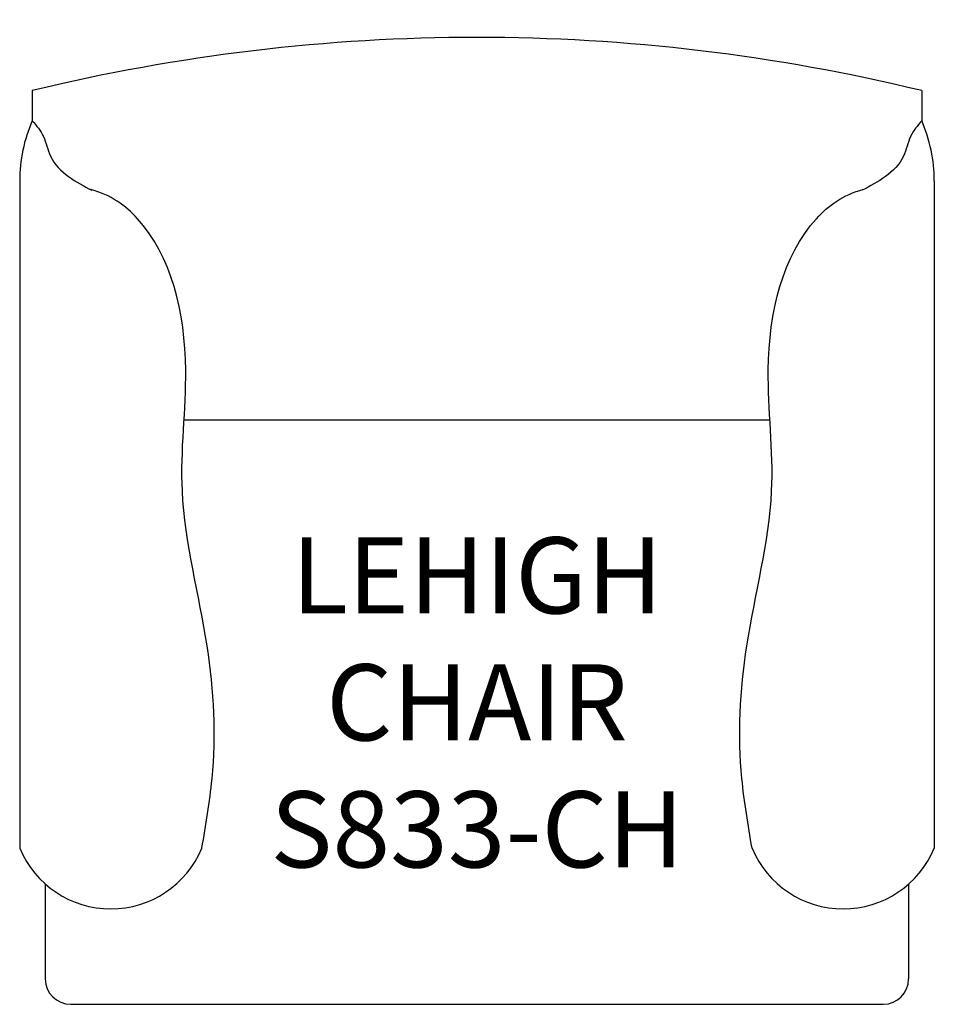
# Model space of a CAD drawing. Units: inches. Extents: x 326.2 to 362.2, y 139.7 to 178.5.
import ezdxf

# ---------------------------------------------------------------- set-up
doc = ezdxf.new("R2010")
doc.units = ezdxf.units.IN
doc.header["$MEASUREMENT"] = 0
for name, color, linetype in [('Inside', 1, 'Continuous'), ('Outside', 2, 'Continuous'), ('Text', 4, 'Continuous')]:
    doc.layers.add(name, color=color, linetype=linetype)
doc.styles.add('Kravet Furniture', font='ARIALN.TTF', dxfattribs={"height": 3})

# ---------------------------------------------------------------- blocks, each defined once
blk = doc.blocks.new('Lehigh Chair - S833-CH')
at = {"layer": 'Inside'}
blk.add_line((10.525, -15.071), (-12.538, -15.071), dxfattribs=at)
at = {"layer": 'Outside'}
for p, q in [((-18.512, -2.094), (-18.512, -3.279)), ((16.499, -2.094), (16.499, -3.279)), ((-19.007, -5.647), (-19.007, -31.927)), ((16.993, -5.647), (16.993, -31.927)), ((-17.998, -33.334), (-17.998, -37.071)), ((15.985, -33.334), (15.985, -37.071)), ((-16.998, -38.071), (14.985, -38.071))]:
    blk.add_line(p, q, dxfattribs=at)
for centre, radius, start, end in [((-1.007, -74.201), 74.201, 76.35424, 103.64576), ((-13.104, -5.644), 5.902, 156.3749, 180.0315), ((11.091, -5.644), 5.902, 359.9685, 23.6251), ((-15.42, -30.421), 3.89, 202.7731, 337.2269), ((13.407, -30.421), 3.89, 202.7731, 337.2269), ((-16.998, -37.071), 1, 180, 270), ((14.985, -37.071), 1, 270, 360)]:
    blk.add_arc(centre, radius, start, end, dxfattribs=at)
for points in [[(-18.512, -3.279), (-18.075, -3.899), (-17.796, -4.673), (-17.082, -5.479), (-16.162, -6.016)], [(16.499, -3.279), (16.062, -3.899), (15.783, -4.673), (15.069, -5.479), (14.149, -6.016)]]:
    blk.add_spline(points, degree=3, dxfattribs=at)
for points in [[(-11.834, -31.927), (-11.678, -31.015), (-11.23, -28.399), (-11.434, -23.798), (-12.966, -18.208), (-12.12, -12.344), (-13.235, -7.803), (-15.41, -6.2), (-16.226, -5.983)], [(9.821, -31.924), (9.665, -31.011), (9.217, -28.396), (9.421, -23.795), (10.953, -18.205), (10.107, -12.34), (11.222, -7.8), (13.397, -6.197), (14.213, -5.98)]]:
    blk.add_open_spline(points, degree=3, knots=[0, 0, 0, 0, 2.770586, 7.943723, 13.758563, 18.456993, 25.306343, 27.74504, 27.74504, 27.74504, 27.74504], dxfattribs=at)
at = {"layer": 'Text', "insert": (-1.006, -26.571), "char_height": 3, "width": 23.06282, "attachment_point": 5, "style": 'Kravet Furniture'}
blk.add_mtext('LEHIGH \\PCHAIR\\PS833-CH', dxfattribs=at)

msp = doc.modelspace()

# ---------------------------------------------------------------- block references
msp.add_blockref('Lehigh Chair - S833-CH', (345.222, 177.8))

doc.saveas('drawing.dxf')
